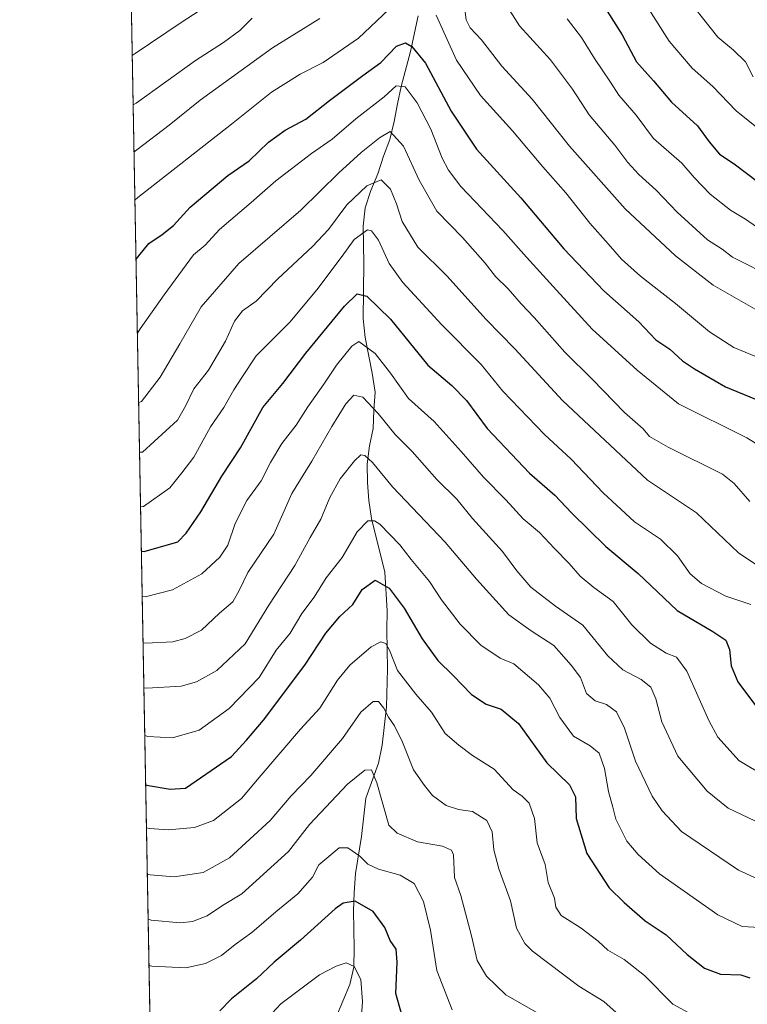
# Model space of a CAD drawing. Units: metres. Extents: x 628300 to 631768, y 4708796 to 4711173.
# Drawn here: x 628300 to 628507, y 4709096 to 4709377 of the extents above; entities that cross this region are included whole.
import ezdxf

# ---------------------------------------------------------------- set-up
doc = ezdxf.new("R2010")
doc.units = ezdxf.units.M
doc.header["$MEASUREMENT"] = 0
for name, color, linetype, lineweight in [('Comarca CxS', 133, 'Continuous', 0), ('Comunidad Autónoma CxS', 142, 'Continuous', 0), ('Corriente natural lineal', 142, 'Continuous', 13), ('Curva de nivel maestra', 36, 'Continuous', 30), ('Curva de nivel normal', 36, 'Continuous', 0), ('Matorral', 135, 'Continuous', 0), ('Matorral CxS', 135, 'Continuous', 0), ('Municipio CxS', 142, 'Continuous', 0), ('Provincia CxS', 1, 'Continuous', 0)]:
    doc.layers.add(name, color=color, linetype=linetype, lineweight=lineweight)

# ---------------------------------------------------------------- blocks, each defined once
blk = doc.blocks.new('*U150')
at = {"layer": 'Matorral CxS', "color": 135, "linetype": 'Continuous', "lineweight": 0}
blk.add_polyline3d([(630030.78, 4708827.6, 412.26), (628717.1, 4708803.03, 534.1), (628714.28, 4708805.59, 533.61), (628700.94, 4708803.96, 532.03), (628697.48, 4708802.67, 531.36), (628342.43, 4708796.03, 517.71), (628342.04, 4708817.31, 520.16), (628343.13, 4708818.01, 520.48), (628357.46, 4708832.67, 526.07), (628373.41, 4708846.02, 532.02), (628376.99, 4708857.09, 534.61), (628381.23, 4708873.05, 534.16), (628379.6, 4708878.59, 534.44), (628376.3, 4708892.42, 533.88), (628373.78, 4708903.72, 534.55), (628371.16, 4708916.93, 534.05), (628369.25, 4708928.9, 534.29), (628362.8, 4708932.3, 533.71), (628362.7, 4708932.36, 533.7), (628355.08, 4708931.95, 532.78), (628347.02, 4708927.71, 530.91), (628340.05, 4708925.18, 530.17), (628327.04, 4709631.24, 764.8)], dxfattribs=at)
blk = doc.blocks.new('*U185')
at = {"layer": 'Curva de nivel normal', "color": 36, "linetype": 'Continuous', "lineweight": 0}
blk.add_polyline3d([(628336.45, 4709120.69, 585), (628337.25, 4709120.47, 585), (628345.5, 4709119.73, 585), (628349.08, 4709120.1, 585), (628353.24, 4709121.71, 585), (628357.63, 4709124.59, 585), (628363.16, 4709127.91, 585), (628376.41, 4709139.98, 585), (628382.37, 4709147.66, 585), (628393.19, 4709159.19, 585), (628398.17, 4709163.18, 585), (628400.11, 4709163.26, 585), (628401.62, 4709159.6, 585), (628405.04, 4709147.55, 585), (628407.39, 4709145.27, 585), (628413.15, 4709142.78, 585), (628420.31, 4709141.56, 585), (628422.91, 4709140.38, 585), (628423.48, 4709139.11, 585), (628423.7, 4709132.65, 585), (628425.53, 4709127.49, 585), (628428.54, 4709116, 585), (628430.17, 4709108.97, 585), (628432.87, 4709104.5, 585), (628438.34, 4709099.14, 585), (628452.14, 4709091.27, 585)], dxfattribs=at)
blk = doc.blocks.new('*U202')
at = {"layer": 'Curva de nivel normal', "color": 36, "linetype": 'Continuous', "lineweight": 0}
blk.add_polyline3d([(628336.21, 4709133.53, 590), (628337.01, 4709133.38, 590), (628343.87, 4709132.79, 590), (628352.14, 4709134.01, 590), (628359.59, 4709138.19, 590), (628371.17, 4709148.87, 590), (628377.16, 4709155.91, 590), (628382.81, 4709161.71, 590), (628391.82, 4709172.24, 590), (628397.04, 4709179.72, 590), (628400.51, 4709182.79, 590), (628402.04, 4709182.71, 590), (628403.62, 4709180.81, 590), (628404.93, 4709178.31, 590), (628406.64, 4709175.86, 590), (628408.9, 4709171.19, 590), (628412.08, 4709163.27, 590), (628415.18, 4709158.82, 590), (628417.48, 4709155.96, 590), (628421.34, 4709153.16, 590), (628424.84, 4709151.99, 590), (628428.89, 4709151.37, 590), (628432.92, 4709148.82, 590), (628434.42, 4709145.61, 590), (628434.96, 4709140.52, 590), (628436.4, 4709135.06, 590), (628439.64, 4709125.98, 590), (628441.38, 4709118.19, 590), (628443.8, 4709113.81, 590), (628445.97, 4709111.58, 590), (628459.16, 4709101.69, 590), (628466.32, 4709097.23, 590), (628480.13, 4709084.94, 590)], dxfattribs=at)
blk = doc.blocks.new('*U214')
at = {"layer": 'Curva de nivel normal', "color": 36, "linetype": 'Continuous', "lineweight": 0}
blk.add_polyline3d([(628423.08, 4709094.9, 580), (628418.71, 4709106.12, 580), (628416.9, 4709117.57, 580), (628414.87, 4709125.75, 580), (628412.22, 4709130.9, 580), (628408.26, 4709133.27, 580), (628402.03, 4709134.96, 580), (628399.01, 4709136.39, 580), (628396.7, 4709138.72, 580), (628393.37, 4709141.04, 580), (628390.87, 4709141.03, 580), (628385.04, 4709136.19, 580), (628383.21, 4709132.68, 580), (628379.12, 4709127.91, 580), (628372.77, 4709122.81, 580), (628365.97, 4709116.96, 580), (628361.17, 4709113.52, 580), (628357.31, 4709110.39, 580), (628352.77, 4709108.09, 580), (628347.13, 4709106.89, 580), (628337.49, 4709107.32, 580), (628336.69, 4709107.55, 580)], dxfattribs=at)
blk = doc.blocks.new('*U219')
at = {"layer": 'Curva de nivel normal', "color": 36, "linetype": 'Continuous', "lineweight": 0}
blk.add_polyline3d([(628366.82, 4709088.66, 570), (628374.24, 4709096.59, 570), (628385.21, 4709104.9, 570), (628390.04, 4709107.34, 570), (628392.87, 4709108.33, 570), (628395.1, 4709107.26, 570), (628397.05, 4709103.53, 570), (628397.49, 4709097.24, 570), (628397.14, 4709091.84, 570)], dxfattribs=at)
blk = doc.blocks.new('*U228')
at = {"layer": 'Curva de nivel maestra', "color": 36, "linetype": 'Continuous', "lineweight": 30}
blk.add_polyline3d([(628408.66, 4709093.85, 575), (628406.97, 4709099.52, 575), (628407.42, 4709108.52, 575), (628407.06, 4709112.21, 575), (628405.38, 4709114.61, 575), (628403.83, 4709118.37, 575), (628400.56, 4709122.89, 575), (628395.37, 4709125.87, 575), (628391.99, 4709125.27, 575), (628389.71, 4709123.65, 575), (628379.81, 4709114.74, 575), (628372.32, 4709108.44, 575), (628367.28, 4709103.73, 575), (628360.2, 4709098.03, 575), (628356.88, 4709094.58, 575)], dxfattribs=at)
blk = doc.blocks.new('*U229')
at = {"layer": 'Curva de nivel maestra', "color": 36, "linetype": 'Continuous', "lineweight": 30}
blk.add_polyline3d([(628335.74, 4709159.02, 600), (628336.54, 4709158.78, 600), (628342.67, 4709157.82, 600), (628347.04, 4709158.02, 600), (628360.13, 4709167.09, 600), (628364.41, 4709171.75, 600), (628369.32, 4709177.4, 600), (628381.04, 4709193.09, 600), (628387.04, 4709202.21, 600), (628391.04, 4709206.94, 600), (628394.71, 4709210.41, 600), (628397.4, 4709214.67, 600), (628401.15, 4709217.28, 600), (628405.08, 4709215, 600), (628409.36, 4709209.37, 600), (628414.52, 4709200.64, 600), (628418.99, 4709194.46, 600), (628423.35, 4709190.11, 600), (628428.56, 4709184.78, 600), (628432.76, 4709181.99, 600), (628436.98, 4709180.53, 600), (628441.94, 4709176.48, 600), (628450.04, 4709165.26, 600), (628456.45, 4709159.03, 600), (628458.16, 4709155.59, 600), (628458.39, 4709149.43, 600), (628461.44, 4709139.45, 600), (628467.84, 4709129.64, 600), (628472.05, 4709125.52, 600), (628478.1, 4709120.24, 600), (628484, 4709116.26, 600), (628490.03, 4709110.69, 600), (628494.93, 4709106.76, 600), (628499.54, 4709105.03, 600), (628505.32, 4709104.86, 600), (628507.89, 4709104.04, 600)], dxfattribs=at)

msp = doc.modelspace()

# ---------------------------------------------------------------- linework, layer by layer
at = {"layer": 'Comarca CxS', "color": 133, "linetype": 'Continuous', "lineweight": 0}
msp.add_polyline3d([(631765.13, 4708860.02, 410.46), (628342.43, 4708796.03, 517.71), (628299.81, 4711109.33, 464.28), (631721.35, 4711173.35, 398.76), (631765.13, 4708860.02, 410.46)], close=True, dxfattribs=at)
msp.add_polyline3d([(631765.13, 4708860.02, 410.46), (628342.43, 4708796.03, 517.71), (628299.81, 4711109.33, 464.28), (631721.35, 4711173.35, 398.76), (631765.13, 4708860.02, 410.46)], close=True, dxfattribs=at)
at = {"layer": 'Comunidad Autónoma CxS', "color": 142, "linetype": 'Continuous', "lineweight": 0}
msp.add_polyline3d([(631765.13, 4708860.02, 410.46), (628342.43, 4708796.03, 517.71), (628299.81, 4711109.33, 464.28), (631721.35, 4711173.35, 398.76), (631765.13, 4708860.02, 410.46)], close=True, dxfattribs=at)
msp.add_polyline3d([(631765.13, 4708860.02, 410.46), (628342.43, 4708796.03, 517.71), (628299.81, 4711109.33, 464.28), (631721.35, 4711173.35, 398.76), (631765.13, 4708860.02, 410.46)], close=True, dxfattribs=at)
at = {"layer": 'Corriente natural lineal', "color": 142, "linetype": 'Continuous', "lineweight": 13}
msp.add_polyline3d([(628413.35, 4709378.08, 652.85), (628411.17, 4709367.91, 649.19), (628408.52, 4709357.97, 645.07), (628407.43, 4709353, 643.13), (628406.57, 4709348.04, 640.83), (628405.25, 4709342.84, 639.67), (628403.45, 4709338.09, 638.06), (628401.89, 4709333.12, 635.79), (628399.85, 4709328.37, 634.17), (628398.29, 4709323.4, 632.57), (628397.67, 4709318.2, 630.65), (628397.86, 4709307.6, 627.24), (628397.67, 4709291.82, 621.97), (628398.23, 4709286.41, 620.45), (628400.3, 4709276.31, 618.04), (628401.1, 4709270.91, 616.5), (628400.72, 4709265.72, 614.66), (628400.57, 4709260.54, 613.07), (628399.48, 4709255.57, 611.31), (628398.87, 4709250.38, 609.62), (628398.96, 4709245.19, 608.23), (628399.29, 4709240.02, 606.92), (628400.08, 4709234.85, 605.13), (628403.89, 4709219.6, 601.21), (628404.55, 4709208.54, 597.89), (628404.41, 4709203.12, 596.52), (628404.61, 4709192.05, 594.11), (628404.33, 4709181.21, 590.33), (628403.1, 4709170.35, 587.13), (628402.02, 4709165.15, 585.79), (628398.42, 4709155.19, 583.45), (628397.2, 4709144.33, 581.34), (628395.5, 4709133.7, 577.99), (628395.13, 4709128.28, 575.67), (628394.98, 4709123.09, 573.74), (628395.17, 4709112.5, 571.56), (628395.03, 4709107.07, 569.98), (628393.94, 4709102.11, 568.95), (628389.87, 4709092.61, 566.67)], dxfattribs=at)
at = {"layer": 'Curva de nivel maestra', "color": 36, "linetype": 'Continuous', "lineweight": 30}
for points in [[(628467.19, 4709379.43, 675), (628471.51, 4709372.67, 675), (628475.54, 4709365.03, 675), (628480.4, 4709359.56, 675), (628485.53, 4709353.46, 675), (628492.99, 4709346.78, 675), (628496.25, 4709342.22, 675), (628499.21, 4709338.67, 675), (628503.38, 4709335.92, 675), (628510.11, 4709330.92, 675)], [(628332.98, 4709308.8, 650), (628333.76, 4709309.68, 650), (628336.64, 4709313.19, 650), (628340.37, 4709315.8, 650), (628343.64, 4709318.37, 650), (628348.43, 4709323.6, 650), (628359.08, 4709332.58, 650), (628365.22, 4709336.76, 650), (628370.75, 4709342.14, 650), (628375.45, 4709345.56, 650), (628381.36, 4709348.62, 650), (628388.12, 4709353.96, 650), (628397.62, 4709361.14, 650), (628402.7, 4709364.84, 650), (628407.2, 4709369.44, 650), (628409.75, 4709370.4, 650), (628411.56, 4709369.4, 650), (628415.45, 4709364.62, 650), (628422.79, 4709350.95, 650), (628429.99, 4709340.15, 650), (628442.66, 4709326.29, 650), (628454.92, 4709311.69, 650), (628466.23, 4709299.79, 650), (628476.24, 4709290.9, 650), (628481.13, 4709285.77, 650), (628485.05, 4709283.09, 650), (628488.74, 4709279.8, 650), (628492.15, 4709277.53, 650), (628500.99, 4709272.39, 650), (628516.45, 4709265.99, 650)], [(628334.52, 4709225.61, 625), (628335.32, 4709225.46, 625), (628344.85, 4709228.28, 625), (628347.27, 4709230.75, 625), (628351.47, 4709236.75, 625), (628357.42, 4709246.96, 625), (628362.69, 4709255.02, 625), (628369.06, 4709266.52, 625), (628374.84, 4709273.34, 625), (628381.36, 4709281.98, 625), (628392.35, 4709295.34, 625), (628396.03, 4709298.92, 625), (628398.72, 4709298.21, 625), (628405.49, 4709291.65, 625), (628416.12, 4709278.61, 625), (628422.92, 4709272.75, 625), (628427.12, 4709268.54, 625), (628433.01, 4709260.49, 625), (628445.13, 4709247.76, 625), (628452.32, 4709241.58, 625), (628457.08, 4709236.52, 625), (628466.81, 4709226.91, 625), (628476.1, 4709219.22, 625), (628487.18, 4709208.69, 625), (628497.38, 4709202.73, 625), (628501.07, 4709200.19, 625), (628502.06, 4709197.52, 625), (628502.53, 4709192.88, 625), (628504.48, 4709188.38, 625), (628512.04, 4709178.18, 625)]]:
    msp.add_polyline3d(points, dxfattribs=at)
at = {"layer": 'Curva de nivel normal', "color": 36, "linetype": 'Continuous', "lineweight": 0}
for points in [[(628488.2, 4709385.42, 685), (628498.79, 4709372.01, 685), (628503.22, 4709368.36, 685), (628506.68, 4709365.01, 685), (628508.86, 4709360.69, 685)], [(628426.37, 4709382.21, 660), (628427.09, 4709376.99, 660), (628428.16, 4709374.66, 660), (628431.41, 4709371.22, 660), (628437.23, 4709363.72, 660), (628445.9, 4709354.37, 660), (628456.5, 4709340.94, 660), (628472.34, 4709323.14, 660), (628486.72, 4709309.73, 660), (628497.48, 4709301.33, 660), (628510.73, 4709293.73, 660)], [(628331.91, 4709366.83, 670), (628332.7, 4709367.34, 670), (628346.08, 4709376.37, 670), (628352.58, 4709380.54, 670)], [(628405.04, 4709379.94, 655), (628396.37, 4709371.72, 655), (628386.3, 4709364.85, 655), (628379.75, 4709361.52, 655), (628371.53, 4709356.32, 655), (628360.17, 4709347.24, 655), (628333.46, 4709326.31, 655), (628332.67, 4709325.55, 655)], [(628438.08, 4709381.85, 665), (628442.27, 4709375.26, 665), (628451.09, 4709365.58, 665), (628457.36, 4709357.22, 665), (628462.1, 4709349.86, 665), (628469.42, 4709341.25, 665), (628473.12, 4709336.34, 665), (628476.28, 4709332.88, 665), (628481.19, 4709328.4, 665), (628487.13, 4709322.12, 665), (628495.82, 4709314.3, 665), (628499.97, 4709311.58, 665), (628502.97, 4709309.31, 665), (628514.96, 4709303.24, 665)], [(628477.98, 4709381.81, 680), (628484.86, 4709370.85, 680), (628491.44, 4709363.18, 680), (628497.32, 4709357.96, 680), (628503.97, 4709351.03, 680), (628515.03, 4709342.18, 680)], [(628332.17, 4709352.76, 665), (628332.96, 4709353.21, 665), (628349.9, 4709365.41, 665), (628357.91, 4709370.5, 665), (628362.52, 4709373.9, 665), (628366.04, 4709377.4, 665)], [(628332.42, 4709339.4, 660), (628333.2, 4709339.93, 660), (628342.44, 4709346.92, 660), (628351.24, 4709354.05, 660), (628371.9, 4709369.02, 660), (628385.37, 4709377.3, 660)], [(628511.37, 4709280.26, 655), (628503.28, 4709283.6, 655), (628496.36, 4709288.1, 655), (628486.72, 4709296.12, 655), (628476.69, 4709303.96, 655), (628471.27, 4709308.81, 655), (628467.52, 4709313.18, 655), (628462.25, 4709319.03, 655), (628455.48, 4709327.65, 655), (628448.86, 4709335.12, 655), (628440.24, 4709345.34, 655), (628431.11, 4709355.38, 655), (628424.33, 4709365.45, 655), (628418.52, 4709378.25, 655)], [(628455.82, 4709377.25, 670), (628459.88, 4709371.9, 670), (628463.61, 4709365.96, 670), (628468.17, 4709359.23, 670), (628470.54, 4709355.54, 670), (628475.47, 4709349.83, 670), (628480.4, 4709343.13, 670), (628488.55, 4709336.16, 670), (628491.99, 4709332.04, 670), (628496.55, 4709327.31, 670), (628502.37, 4709322.73, 670), (628506.68, 4709320.2, 670), (628509.8, 4709317.94, 670)], [(628333.37, 4709287.73, 645), (628334.15, 4709288.89, 645), (628340.96, 4709298.6, 645), (628349.35, 4709309.99, 645), (628352.71, 4709312.78, 645), (628356.75, 4709317.19, 645), (628365.77, 4709324.9, 645), (628372.83, 4709331.12, 645), (628383.01, 4709338.87, 645), (628388.83, 4709342.95, 645), (628395.59, 4709348.79, 645), (628403.71, 4709354.99, 645), (628407.12, 4709358.12, 645), (628409.69, 4709357.84, 645), (628413.12, 4709353.29, 645), (628416.94, 4709345.78, 645), (628420.19, 4709337.53, 645), (628422.02, 4709334.16, 645), (628425.52, 4709329.48, 645), (628437.47, 4709316.93, 645), (628444.22, 4709309.3, 645), (628452.83, 4709299.96, 645), (628462.95, 4709288.81, 645), (628475.74, 4709277.18, 645), (628487.55, 4709267.56, 645), (628507.02, 4709257.83, 645), (628514.26, 4709253.42, 645)], [(628507.89, 4709239.72, 640), (628503.46, 4709244.88, 640), (628500.06, 4709247.55, 640), (628484.57, 4709255.22, 640), (628479.29, 4709258.26, 640), (628477.45, 4709260.46, 640), (628472.12, 4709265.13, 640), (628463.06, 4709274.47, 640), (628455.16, 4709282.31, 640), (628446.47, 4709292.16, 640), (628442.7, 4709296.07, 640), (628439.05, 4709300.28, 640), (628435.44, 4709303.82, 640), (628432.48, 4709307.6, 640), (628425.96, 4709314.94, 640), (628418.69, 4709322.47, 640), (628413.63, 4709331.28, 640), (628409.15, 4709340.97, 640), (628405.39, 4709345.11, 640), (628402.38, 4709343.3, 640), (628397.09, 4709339.17, 640), (628390.76, 4709333.39, 640), (628379.89, 4709322.76, 640), (628362.24, 4709307.52, 640), (628351.54, 4709295.22, 640), (628345.46, 4709284.63, 640), (628339.83, 4709275.11, 640), (628334.53, 4709268.24, 640), (628333.73, 4709267.98, 640)], [(628334, 4709253.75, 635), (628334.79, 4709253.77, 635), (628344.82, 4709262.95, 635), (628347.04, 4709266.86, 635), (628349.44, 4709271.83, 635), (628353.64, 4709277.17, 635), (628358.44, 4709285.4, 635), (628361.02, 4709291.07, 635), (628363.31, 4709294.08, 635), (628367.18, 4709296.84, 635), (628373.35, 4709303.15, 635), (628383.23, 4709312.35, 635), (628387.83, 4709317.25, 635), (628393.07, 4709324.25, 635), (628398.71, 4709329.7, 635), (628402.82, 4709331.33, 635), (628405.51, 4709328.67, 635), (628407.22, 4709324.54, 635), (628408.76, 4709319.53, 635), (628413.24, 4709312.22, 635), (628421.56, 4709304.06, 635), (628432.77, 4709291.59, 635), (628440.87, 4709283.18, 635), (628454.48, 4709268.48, 635), (628478.75, 4709245.77, 635), (628492.67, 4709236.48, 635), (628504.68, 4709225.15, 635), (628511.62, 4709220.42, 635)], [(628334.28, 4709238.25, 630), (628335.08, 4709238.35, 630), (628342.57, 4709243.58, 630), (628346.04, 4709247.91, 630), (628349.45, 4709252.38, 630), (628354.18, 4709261, 630), (628357.94, 4709266.53, 630), (628360.86, 4709271.59, 630), (628363.08, 4709275.09, 630), (628367.16, 4709281.26, 630), (628376.77, 4709290.87, 630), (628384.49, 4709300.05, 630), (628391.67, 4709309.61, 630), (628395.12, 4709314.42, 630), (628398.91, 4709317.14, 630), (628400.04, 4709316.89, 630), (628402.05, 4709314.21, 630), (628405.08, 4709307.57, 630), (628409, 4709302.16, 630), (628420.12, 4709290.06, 630), (628431.3, 4709278.75, 630), (628437.53, 4709271.13, 630), (628449.33, 4709258.82, 630), (628456.96, 4709251.78, 630), (628466.13, 4709242.2, 630), (628474.97, 4709233.9, 630), (628482.44, 4709229.02, 630), (628487.28, 4709224.23, 630), (628490.87, 4709219.12, 630), (628494.08, 4709216.37, 630), (628501.05, 4709212.76, 630), (628508.14, 4709210.35, 630)], [(628334.75, 4709212.75, 620), (628335.55, 4709212.59, 620), (628343.37, 4709214.58, 620), (628351.75, 4709219.11, 620), (628356.89, 4709223.84, 620), (628359.08, 4709227.33, 620), (628361.24, 4709233.42, 620), (628364.51, 4709239.99, 620), (628368.58, 4709245.62, 620), (628371.24, 4709250.86, 620), (628374.53, 4709256.21, 620), (628378.63, 4709261.49, 620), (628381.92, 4709266.68, 620), (628386.53, 4709273.18, 620), (628390.13, 4709278.57, 620), (628394.48, 4709283.97, 620), (628396.45, 4709285.29, 620), (628401.08, 4709281.86, 620), (628405.44, 4709276.27, 620), (628410.61, 4709269.07, 620), (628417.91, 4709262.52, 620), (628425.63, 4709253.95, 620), (628432.02, 4709246.64, 620), (628438.33, 4709240.23, 620), (628443.27, 4709234.82, 620), (628447.91, 4709230.88, 620), (628452.2, 4709226.31, 620), (628456.42, 4709222.05, 620), (628459.49, 4709218.48, 620), (628463.42, 4709215.26, 620), (628468.92, 4709211.23, 620), (628474.3, 4709204.61, 620), (628479.61, 4709199.34, 620), (628484, 4709196.54, 620), (628486.97, 4709195.42, 620), (628489.89, 4709191.43, 620), (628496.2, 4709177.34, 620), (628498.77, 4709172.6, 620), (628502.32, 4709168.73, 620), (628504.74, 4709165.94, 620), (628512.52, 4709161.29, 620)], [(628335, 4709199.43, 615), (628335.8, 4709199.39, 615), (628343.44, 4709199.79, 615), (628347.01, 4709200.67, 615), (628351.64, 4709203.08, 615), (628356.75, 4709207.88, 615), (628360.53, 4709211.18, 615), (628362.33, 4709214.36, 615), (628364.78, 4709219.55, 615), (628372.19, 4709230.4, 615), (628377.4, 4709242.02, 615), (628383.04, 4709251.22, 615), (628388.72, 4709261.12, 615), (628392.76, 4709267.54, 615), (628395.07, 4709270.06, 615), (628397.57, 4709269.44, 615), (628401.94, 4709264.77, 615), (628406.8, 4709258.8, 615), (628411.7, 4709254.02, 615), (628418.72, 4709245.96, 615), (628424.43, 4709240.38, 615), (628428.81, 4709234.86, 615), (628437.37, 4709225.49, 615), (628441.53, 4709220, 615), (628445.43, 4709215.34, 615), (628452.55, 4709209.88, 615), (628460.3, 4709204.52, 615), (628467.4, 4709195.72, 615), (628471.67, 4709191.73, 615), (628476.9, 4709188.99, 615), (628479.68, 4709186.82, 615), (628481.08, 4709183.54, 615), (628482.79, 4709176.93, 615), (628487.35, 4709167.16, 615), (628495.72, 4709157.2, 615), (628501.67, 4709152.33, 615), (628509.3, 4709148.78, 615)], [(628335.23, 4709186.65, 610), (628336.03, 4709186.52, 610), (628345.8, 4709187.14, 610), (628350.23, 4709188.36, 610), (628356, 4709191.61, 610), (628364.05, 4709199.17, 610), (628370.82, 4709210.19, 610), (628378.26, 4709221.52, 610), (628382.59, 4709229.52, 610), (628385.67, 4709234.72, 610), (628388.21, 4709240.91, 610), (628391.15, 4709246.16, 610), (628395.24, 4709251.3, 610), (628397.01, 4709253, 610), (628398.2, 4709252.86, 610), (628400.37, 4709250.86, 610), (628406.03, 4709243.93, 610), (628421.06, 4709228.19, 610), (628430.02, 4709217.62, 610), (628439.16, 4709207.44, 610), (628445.6, 4709202.86, 610), (628452.02, 4709198.75, 610), (628457, 4709193.06, 610), (628459.6, 4709189.54, 610), (628461.33, 4709185.02, 610), (628463.81, 4709182.94, 610), (628466.99, 4709181.94, 610), (628469.89, 4709179.85, 610), (628472.14, 4709175.16, 610), (628475.33, 4709165.72, 610), (628480.05, 4709155.8, 610), (628482.89, 4709151.64, 610), (628488.43, 4709145.72, 610), (628504.66, 4709134.73, 610), (628513.37, 4709130.72, 610)], [(628335.48, 4709173.03, 605), (628336.29, 4709172.82, 605), (628343.35, 4709172.41, 605), (628350.98, 4709174.56, 605), (628359.54, 4709180.79, 605), (628368.04, 4709189.59, 605), (628372.89, 4709197.38, 605), (628376.85, 4709202.24, 605), (628380.22, 4709207.78, 605), (628383.71, 4709212.52, 605), (628387.19, 4709217.99, 605), (628391.75, 4709223.74, 605), (628395.95, 4709231.07, 605), (628398.98, 4709234.24, 605), (628400.96, 4709234.25, 605), (628402.41, 4709233.3, 605), (628408.14, 4709227.41, 605), (628411.34, 4709223.22, 605), (628416.63, 4709216.9, 605), (628420.01, 4709211.74, 605), (628425.32, 4709204.8, 605), (628431.2, 4709198.77, 605), (628436.74, 4709195.13, 605), (628440.62, 4709193.46, 605), (628447.67, 4709187.5, 605), (628450.9, 4709183.71, 605), (628453.71, 4709178.19, 605), (628457.61, 4709172.83, 605), (628462.42, 4709170.14, 605), (628464.96, 4709168.01, 605), (628466.42, 4709163.63, 605), (628467.56, 4709157.13, 605), (628468.85, 4709152.65, 605), (628469.72, 4709149.2, 605), (628472.86, 4709143, 605), (628476.03, 4709139.17, 605), (628482.18, 4709133.65, 605), (628498.79, 4709121.93, 605), (628505.7, 4709118.63, 605), (628510.78, 4709118.39, 605)], [(628335.97, 4709146.73, 595), (628336.77, 4709146.53, 595), (628342.09, 4709146.17, 595), (628349.61, 4709146.88, 595), (628355.05, 4709148.85, 595), (628363.06, 4709155.09, 595), (628368.07, 4709161.11, 595), (628379.79, 4709174.84, 595), (628385.38, 4709180.89, 595), (628390.4, 4709188.86, 595), (628393.86, 4709193.08, 595), (628399.96, 4709198.37, 595), (628402.76, 4709199.79, 595), (628404.12, 4709199.27, 595), (628405.2, 4709197.35, 595), (628407.48, 4709191.62, 595), (628412.68, 4709184.8, 595), (628417.17, 4709179.74, 595), (628421.07, 4709173.62, 595), (628424.91, 4709170.32, 595), (628428.87, 4709167.4, 595), (628434.98, 4709163.49, 595), (628440.4, 4709157.62, 595), (628443.04, 4709155.77, 595), (628444.98, 4709153.76, 595), (628446.56, 4709149.43, 595), (628447.29, 4709142.5, 595), (628449.53, 4709136.35, 595), (628450.46, 4709131.15, 595), (628452.19, 4709126.68, 595), (628452.56, 4709124.18, 595), (628454.1, 4709121.82, 595), (628459.82, 4709118.18, 595), (628464.64, 4709114.49, 595), (628467.46, 4709111.91, 595), (628472.11, 4709109.2, 595), (628477.91, 4709104.64, 595), (628485.94, 4709096.5, 595), (628491.54, 4709093.46, 595)]]:
    msp.add_polyline3d(points, dxfattribs=at)
at = {"layer": 'Matorral', "color": 135, "linetype": 'Continuous', "lineweight": 0}
msp.add_polyline3d([(628340.05, 4708925.18, 530.17), (628339.38, 4708961.35, 539.21), (628339.36, 4708962.89, 539.26), (628339.33, 4708964.43, 539.45), (628338.96, 4708984.43, 541.56), (628338.56, 4709006.13, 547.37), (628327.04, 4709631.24, 764.8)], dxfattribs=at)
at = {"layer": 'Municipio CxS', "color": 142, "linetype": 'Continuous', "lineweight": 0}
msp.add_polyline3d([(631765.13, 4708860.02, 410.46), (628342.43, 4708796.03, 517.71), (628299.81, 4711109.33, 464.28), (631721.35, 4711173.35, 398.76), (631765.13, 4708860.02, 410.46)], close=True, dxfattribs=at)
msp.add_polyline3d([(631765.13, 4708860.02, 410.46), (628342.43, 4708796.03, 517.71), (628299.81, 4711109.33, 464.28), (631721.35, 4711173.35, 398.76), (631765.13, 4708860.02, 410.46)], close=True, dxfattribs=at)
at = {"layer": 'Provincia CxS', "color": 1, "linetype": 'Continuous', "lineweight": 0}
msp.add_polyline3d([(631765.13, 4708860.02, 410.46), (628342.43, 4708796.03, 517.71), (628299.81, 4711109.33, 464.28), (631721.35, 4711173.35, 398.76), (631765.13, 4708860.02, 410.46)], close=True, dxfattribs=at)
msp.add_polyline3d([(631765.13, 4708860.02, 410.46), (628342.43, 4708796.03, 517.71), (628299.81, 4711109.33, 464.28), (631721.35, 4711173.35, 398.76), (631765.13, 4708860.02, 410.46)], close=True, dxfattribs=at)

# ---------------------------------------------------------------- block references
at = {"layer": 'Curva de nivel maestra', "color": 36, "linetype": 'Continuous', "lineweight": 30}
for name in ['*U229', '*U228']:
    msp.add_blockref(name, (0, 0), dxfattribs=at)
at = {"layer": 'Curva de nivel normal', "color": 36, "linetype": 'Continuous', "lineweight": 0}
for name in ['*U185', '*U202', '*U214', '*U219']:
    msp.add_blockref(name, (0, 0), dxfattribs=at)
at = {"layer": 'Matorral CxS', "color": 135, "linetype": 'Continuous', "lineweight": 0}
msp.add_blockref('*U150', (0, 0), dxfattribs=at)

doc.saveas('drawing.dxf')
